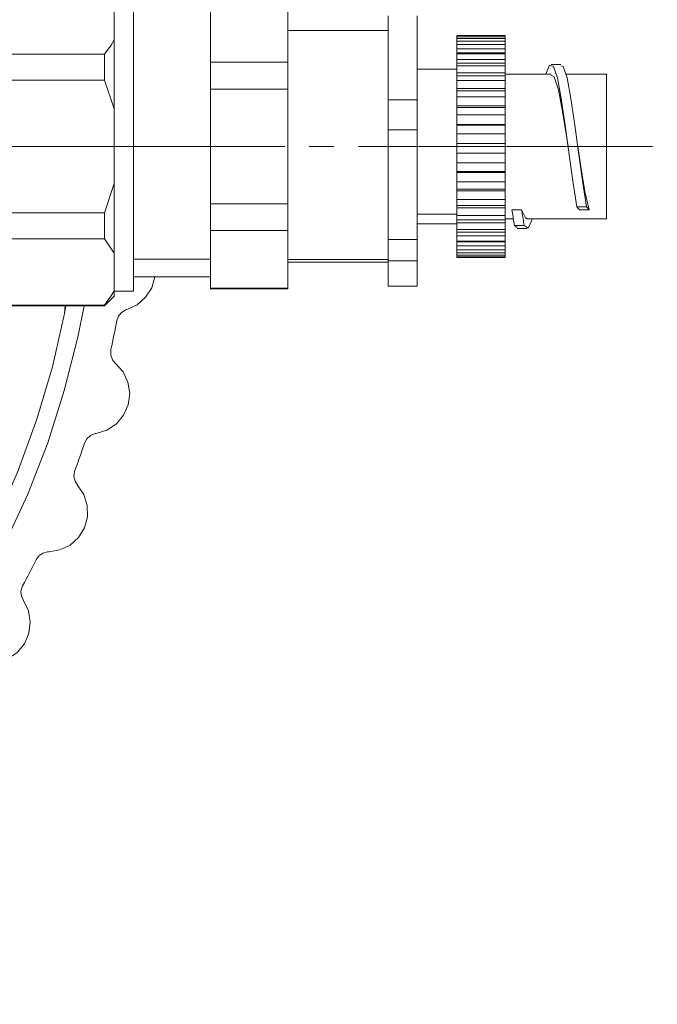
# Model space of a CAD drawing. Units: millimetres. Extents: x 55 to 471, y 50 to 390.
# Drawn here: x 180 to 213, y 61 to 112 of the extents above; entities that cross this region are included whole.
import ezdxf

# ---------------------------------------------------------------- set-up
doc = ezdxf.new("R2010")
doc.units = ezdxf.units.MM
doc.header["$MEASUREMENT"] = 0
doc.linetypes.add('AI-Linetype-10', pattern=[19.05, 15.24, -1.27, 1.27, -1.27])
doc.layers.add('_U+0421_U+043B_U+043E_U+0439 1', color=7, linetype='Continuous')

msp = doc.modelspace()

# ---------------------------------------------------------------- linework, layer by layer
at = {"layer": '_U+0421_U+043B_U+043E_U+0439 1', "color": 7, "lineweight": 18, "true_color": 0xffffff}
for points in [[(185.004, 112.851), (185.004, 110.898)], [(186.004, 112.879), (186.004, 112.847), (186.004, 112.654), (186.004, 112.291), (186.004, 111.766), (186.004, 111.091), (186.004, 110.282), (186.004, 109.358), (186.004, 108.341), (186.004, 107.254), (186.004, 106.124), (186.004, 104.976), (186.004, 103.837), (186.004, 102.735), (186.004, 101.695), (186.004, 100.74), (186.004, 99.895), (186.004, 99.179), (186.004, 98.607), (186.004, 98.194), (186.004, 97.95), (186.004, 97.879)], [(190.004, 112.711), (190.004, 111.225)], [(194.004, 112.711), (194.004, 109.739)], [(199.204, 112.151), (199.204, 107.798)], [(200.704, 112.151), (200.704, 107.798)], [(190.004, 111.225), (190.004, 109.739)], [(199.204, 111.379), (194.004, 111.379)], [(184.504, 110.156), (184.852, 110.629), (185.004, 110.898)], [(185.004, 110.898), (185.004, 110.52), (185.004, 110.119), (185.004, 109.696), (185.004, 109.254), (185.004, 108.795), (185.004, 108.319), (185.004, 107.831), (185.004, 107.332)], [(202.754, 111.118), (202.754, 111.127)], [(202.754, 111.127), (205.254, 111.127)], [(202.754, 111.118), (202.754, 111.114), (202.754, 111.109), (202.754, 111.104), (202.754, 111.097), (202.754, 111.091), (202.754, 111.083), (202.754, 111.075), (202.754, 111.066)], [(205.254, 111.118), (202.754, 111.118)], [(202.754, 110.97), (202.754, 111.066)], [(202.754, 111.066), (205.254, 111.066)], [(202.754, 110.97), (202.754, 110.955), (202.754, 110.939), (202.754, 110.923), (202.754, 110.906), (202.754, 110.888), (202.754, 110.87), (202.754, 110.851), (202.754, 110.831)], [(205.254, 110.97), (202.754, 110.97)], [(202.754, 110.652), (202.754, 110.831)], [(202.754, 110.831), (205.254, 110.831)], [(205.254, 111.127), (205.254, 111.118)], [(205.254, 111.066), (205.254, 111.075), (205.254, 111.083), (205.254, 111.091), (205.254, 111.097), (205.254, 111.104), (205.254, 111.109), (205.254, 111.114), (205.254, 111.118)], [(205.254, 111.066), (205.254, 110.97)], [(205.254, 110.831), (205.254, 110.851), (205.254, 110.87), (205.254, 110.888), (205.254, 110.906), (205.254, 110.923), (205.254, 110.939), (205.254, 110.955), (205.254, 110.97)], [(205.254, 110.831), (205.254, 110.652)], [(173.004, 110.156), (184.504, 110.156)], [(184.504, 108.816), (184.504, 108.991), (184.504, 109.164), (184.504, 109.335), (184.504, 109.504), (184.504, 109.671), (184.504, 109.835), (184.504, 109.997), (184.504, 110.156)], [(202.754, 110.652), (202.754, 110.626), (202.754, 110.6), (202.754, 110.573), (202.754, 110.546), (202.754, 110.518), (202.754, 110.49), (202.754, 110.461), (202.754, 110.431)], [(205.254, 110.652), (202.754, 110.652)], [(202.754, 110.221), (202.754, 110.431)], [(202.754, 110.431), (205.254, 110.431)], [(202.754, 110.173), (202.754, 110.221)], [(205.254, 110.221), (202.754, 110.221)], [(202.754, 110.173), (202.754, 110.138), (202.754, 110.102), (202.754, 110.066), (202.754, 110.03), (202.754, 109.992), (202.754, 109.955), (202.754, 109.916), (202.754, 109.877)], [(205.254, 110.173), (202.754, 110.173)], [(205.254, 110.431), (205.254, 110.461), (205.254, 110.49), (205.254, 110.518), (205.254, 110.546), (205.254, 110.573), (205.254, 110.6), (205.254, 110.626), (205.254, 110.652)], [(205.254, 110.431), (205.254, 110.221)], [(205.254, 110.221), (205.254, 110.173)], [(205.254, 109.877), (205.254, 109.916), (205.254, 109.955), (205.254, 109.992), (205.254, 110.03), (205.254, 110.066), (205.254, 110.102), (205.254, 110.138), (205.254, 110.173)], [(190.004, 109.739), (190.004, 109.576), (190.004, 109.409), (190.004, 109.239), (190.004, 109.067), (190.004, 108.891), (190.004, 108.714), (190.004, 108.533), (190.004, 108.351)], [(190.004, 109.739), (194.004, 109.739)], [(194.004, 109.739), (194.004, 109.576), (194.004, 109.409), (194.004, 109.239), (194.004, 109.067), (194.004, 108.891), (194.004, 108.714), (194.004, 108.533), (194.004, 108.351)], [(202.754, 109.693), (202.754, 109.877)], [(202.754, 109.877), (205.254, 109.877)], [(202.754, 109.549), (202.754, 109.693)], [(205.254, 109.693), (202.754, 109.693)], [(205.254, 109.877), (205.254, 109.693)], [(205.254, 109.693), (205.254, 109.549)], [(202.754, 109.379), (200.704, 109.379)], [(202.754, 109.549), (202.754, 109.506), (202.754, 109.461), (202.754, 109.417), (202.754, 109.372), (202.754, 109.326), (202.754, 109.28), (202.754, 109.234), (202.754, 109.187)], [(205.254, 109.549), (202.754, 109.549)], [(202.754, 109.033), (202.754, 109.187)], [(202.754, 109.187), (205.254, 109.187)], [(205.254, 109.187), (205.254, 109.234), (205.254, 109.28), (205.254, 109.326), (205.254, 109.372), (205.254, 109.417), (205.254, 109.461), (205.254, 109.506), (205.254, 109.549)], [(205.254, 109.187), (205.254, 109.033)], [(208.972, 102.25), (208.77, 103.475), (208.567, 104.948), (208.365, 106.478), (208.163, 107.864), (207.961, 108.927), (207.758, 109.526), (207.556, 109.586), (207.368, 109.129)], [(208.136, 109.629), (207.636, 109.629)], [(209.472, 102.25), (209.27, 103.475), (209.068, 104.948), (208.865, 106.478), (208.663, 107.864), (208.461, 108.927), (208.259, 109.526), (208.136, 109.563)], [(173.004, 108.816), (184.504, 108.816)], [(185.004, 107.332), (184.504, 108.816)], [(202.754, 108.798), (202.754, 109.033)], [(205.254, 109.033), (202.754, 109.033)], [(202.754, 108.798), (202.754, 108.747), (202.754, 108.696), (202.754, 108.645), (202.754, 108.593), (202.754, 108.54), (202.754, 108.487), (202.754, 108.434), (202.754, 108.381)], [(205.254, 108.798), (202.754, 108.798)], [(207.636, 109.129), (205.254, 109.129)], [(205.254, 109.033), (205.254, 108.798)], [(205.254, 108.381), (205.254, 108.434), (205.254, 108.487), (205.254, 108.54), (205.254, 108.593), (205.254, 108.645), (205.254, 108.696), (205.254, 108.747), (205.254, 108.798)], [(207.636, 109.07), (207.792, 108.983), (208.01, 108.313), (208.229, 107.196), (208.448, 105.802), (208.512, 105.378)], [(210.504, 109.129), (208.392, 109.129)], [(210.504, 109.129), (210.504, 109.09), (210.504, 108.887), (210.504, 108.521), (210.504, 108.007), (210.504, 107.371), (210.504, 106.641), (210.504, 105.853), (210.504, 105.042), (210.504, 104.247), (210.504, 103.505), (210.504, 102.85), (210.504, 102.314), (210.504, 101.922), (210.504, 101.69), (210.504, 101.629)], [(194.004, 108.351), (190.004, 108.351)], [(190.004, 108.351), (190.004, 105.379)], [(194.004, 108.351), (194.004, 102.408)], [(202.754, 108.262), (202.754, 108.381)], [(202.754, 108.381), (205.254, 108.381)], [(202.754, 107.943), (202.754, 108.262)], [(205.254, 108.262), (202.754, 108.262)], [(205.254, 108.381), (205.254, 108.262)], [(205.254, 108.262), (205.254, 107.943)], [(199.204, 107.798), (199.204, 107.607), (199.204, 107.415), (199.204, 107.221), (199.204, 107.026), (199.204, 106.83), (199.204, 106.632), (199.204, 106.434), (199.204, 106.235)], [(199.204, 107.798), (200.704, 107.798)], [(200.704, 107.798), (200.704, 107.607), (200.704, 107.415), (200.704, 107.221), (200.704, 107.026), (200.704, 106.83), (200.704, 106.632), (200.704, 106.434), (200.704, 106.235)], [(202.754, 107.943), (202.754, 107.887), (202.754, 107.83), (202.754, 107.773), (202.754, 107.716), (202.754, 107.658), (202.754, 107.6), (202.754, 107.542), (202.754, 107.484)], [(205.254, 107.943), (202.754, 107.943)], [(205.254, 107.484), (205.254, 107.542), (205.254, 107.6), (205.254, 107.658), (205.254, 107.716), (205.254, 107.773), (205.254, 107.83), (205.254, 107.887), (205.254, 107.943)], [(185.004, 107.332), (185.004, 103.426)], [(202.754, 107.404), (202.754, 107.484)], [(202.754, 107.484), (205.254, 107.484)], [(202.754, 107.011), (202.754, 107.404)], [(205.254, 107.404), (202.754, 107.404)], [(205.254, 107.484), (205.254, 107.404)], [(205.254, 107.404), (205.254, 107.011)], [(202.754, 107.011), (202.754, 106.95), (202.754, 106.89), (202.754, 106.829), (202.754, 106.768), (202.754, 106.707), (202.754, 106.646), (202.754, 106.584), (202.754, 106.522)], [(205.254, 107.011), (202.754, 107.011)], [(205.254, 106.522), (205.254, 106.584), (205.254, 106.646), (205.254, 106.707), (205.254, 106.768), (205.254, 106.829), (205.254, 106.89), (205.254, 106.95), (205.254, 107.011)], [(199.204, 106.235), (199.204, 100.555)], [(200.704, 106.235), (199.204, 106.235)], [(200.704, 106.235), (200.704, 100.555)], [(202.754, 106.484), (202.754, 106.522)], [(202.754, 106.522), (205.254, 106.522)], [(202.754, 106.029), (202.754, 106.484)], [(205.254, 106.484), (202.754, 106.484)], [(205.254, 106.522), (205.254, 106.484)], [(205.254, 106.484), (205.254, 106.029)], [(202.754, 106.029), (202.754, 105.966), (202.754, 105.903), (202.754, 105.841), (202.754, 105.778), (202.754, 105.715), (202.754, 105.652), (202.754, 105.589), (202.754, 105.527)], [(205.254, 106.029), (202.754, 106.029)], [(205.254, 105.527), (205.254, 105.589), (205.254, 105.652), (205.254, 105.715), (205.254, 105.778), (205.254, 105.841), (205.254, 105.903), (205.254, 105.966), (205.254, 106.029)], [(190.004, 105.379), (190.004, 102.408)], [(202.754, 105.031), (202.754, 105.527)], [(202.754, 105.527), (205.254, 105.527)], [(205.254, 105.527), (205.254, 105.031)], [(209.604, 102.099), (209.385, 103.044), (209.167, 104.344), (209.012, 105.378)], [(202.754, 105.027), (202.754, 105.031)], [(205.254, 105.031), (202.754, 105.031)], [(202.754, 105.027), (202.754, 104.964), (202.754, 104.901), (202.754, 104.838), (202.754, 104.776), (202.754, 104.713), (202.754, 104.651), (202.754, 104.589), (202.754, 104.526)], [(205.254, 105.027), (202.754, 105.027)], [(205.254, 105.031), (205.254, 105.027)], [(205.254, 104.526), (205.254, 104.589), (205.254, 104.651), (205.254, 104.713), (205.254, 104.776), (205.254, 104.838), (205.254, 104.901), (205.254, 104.964), (205.254, 105.027)], [(202.754, 104.082), (202.754, 104.526)], [(202.754, 104.526), (205.254, 104.526)], [(202.754, 104.035), (202.754, 104.082)], [(205.254, 104.082), (202.754, 104.082)], [(202.754, 104.035), (202.754, 103.974), (202.754, 103.913), (202.754, 103.853), (202.754, 103.792), (202.754, 103.732), (202.754, 103.671), (202.754, 103.611), (202.754, 103.552)], [(205.254, 104.035), (202.754, 104.035)], [(205.254, 104.526), (205.254, 104.082)], [(205.254, 104.082), (205.254, 104.035)], [(205.254, 103.552), (205.254, 103.611), (205.254, 103.671), (205.254, 103.732), (205.254, 103.792), (205.254, 103.853), (205.254, 103.913), (205.254, 103.974), (205.254, 104.035)], [(202.754, 103.173), (202.754, 103.552)], [(202.754, 103.552), (205.254, 103.552)], [(205.254, 103.552), (205.254, 103.173)], [(184.504, 101.942), (184.998, 103.404), (185.004, 103.426)], [(185.004, 103.426), (185.004, 102.927), (185.004, 102.439), (185.004, 101.964), (185.004, 101.504), (185.004, 101.062), (185.004, 100.64), (185.004, 100.238), (185.004, 99.86)], [(202.754, 103.085), (202.754, 103.173)], [(205.254, 103.173), (202.754, 103.173)], [(202.754, 103.085), (202.754, 103.027), (202.754, 102.97), (202.754, 102.913), (202.754, 102.856), (202.754, 102.8), (202.754, 102.744), (202.754, 102.688), (202.754, 102.633)], [(205.254, 103.085), (202.754, 103.085)], [(205.254, 103.173), (205.254, 103.085)], [(205.254, 102.633), (205.254, 102.688), (205.254, 102.744), (205.254, 102.8), (205.254, 102.856), (205.254, 102.913), (205.254, 102.97), (205.254, 103.027), (205.254, 103.085)], [(202.754, 102.33), (202.754, 102.633)], [(202.754, 102.633), (205.254, 102.633)], [(205.254, 102.633), (205.254, 102.33)], [(190.004, 102.408), (190.004, 102.225), (190.004, 102.045), (190.004, 101.867), (190.004, 101.692), (190.004, 101.519), (190.004, 101.349), (190.004, 101.183), (190.004, 101.019)], [(190.004, 102.408), (194.004, 102.408)], [(194.004, 102.408), (194.004, 102.225), (194.004, 102.045), (194.004, 101.867), (194.004, 101.692), (194.004, 101.519), (194.004, 101.349), (194.004, 101.183), (194.004, 101.019)], [(202.754, 102.204), (202.754, 102.33)], [(205.254, 102.33), (202.754, 102.33)], [(202.754, 102.204), (202.754, 102.152), (202.754, 102.1), (202.754, 102.049), (202.754, 101.997), (202.754, 101.947), (202.754, 101.896), (202.754, 101.847), (202.754, 101.797)], [(205.254, 102.204), (202.754, 102.204)], [(205.254, 102.33), (205.254, 102.204)], [(205.254, 101.797), (205.254, 101.847), (205.254, 101.896), (205.254, 101.947), (205.254, 101.997), (205.254, 102.049), (205.254, 102.1), (205.254, 102.152), (205.254, 102.204)], [(205.604, 102.099), (206.104, 102.099)], [(205.736, 101.281), (205.695, 101.56), (205.666, 101.739), (205.636, 101.918), (205.604, 102.099)], [(206.104, 102.099), (206.153, 101.821), (206.182, 101.641), (206.21, 101.461), (206.237, 101.281)], [(206.386, 101.688), (206.323, 101.653), (206.104, 102.099)], [(208.972, 102.25), (209.472, 102.25)], [(209.104, 102.099), (209.055, 102.15), (209.026, 102.183), (208.998, 102.216), (208.972, 102.25)], [(209.604, 102.099), (209.104, 102.099)], [(209.472, 102.25), (209.513, 102.198), (209.542, 102.165), (209.572, 102.132), (209.604, 102.099)], [(173.004, 101.942), (184.504, 101.942)], [(184.504, 100.602), (184.504, 100.762), (184.504, 100.924), (184.504, 101.088), (184.504, 101.254), (184.504, 101.423), (184.504, 101.594), (184.504, 101.767), (184.504, 101.942)], [(202.754, 101.88), (200.704, 101.88)], [(202.754, 101.58), (202.754, 101.797)], [(202.754, 101.797), (205.254, 101.797)], [(202.754, 101.42), (202.754, 101.58)], [(205.254, 101.58), (202.754, 101.58)], [(205.254, 101.797), (205.254, 101.58)], [(205.254, 101.629), (205.684, 101.629)], [(205.254, 101.58), (205.254, 101.42)], [(206.655, 101.629), (206.641, 101.567), (206.439, 101.148), (206.237, 101.281)], [(206.386, 101.629), (210.504, 101.629)], [(190.004, 101.019), (190.004, 99.534)], [(194.004, 101.019), (190.004, 101.019)], [(194.004, 101.019), (194.004, 98.048)], [(200.704, 101.379), (202.754, 101.379)], [(202.754, 101.42), (202.754, 101.375), (202.754, 101.33), (202.754, 101.285), (202.754, 101.241), (202.754, 101.198), (202.754, 101.155), (202.754, 101.113), (202.754, 101.071)], [(205.254, 101.42), (202.754, 101.42)], [(202.754, 100.946), (202.754, 101.071)], [(202.754, 101.071), (205.254, 101.071)], [(205.254, 101.071), (205.254, 101.113), (205.254, 101.155), (205.254, 101.198), (205.254, 101.241), (205.254, 101.285), (205.254, 101.33), (205.254, 101.375), (205.254, 101.42)], [(205.254, 101.071), (205.254, 100.946)], [(206.237, 101.281), (205.736, 101.281)], [(205.886, 101.183), (205.736, 101.281)], [(205.886, 101.129), (206.386, 101.129)], [(173.004, 100.602), (184.504, 100.602)], [(185.004, 99.86), (184.504, 100.602)], [(199.204, 100.555), (199.204, 100.405), (199.204, 100.259), (199.204, 100.116), (199.204, 99.977), (199.204, 99.842), (199.204, 99.712), (199.204, 99.585), (199.204, 99.463)], [(199.204, 100.555), (200.704, 100.555)], [(200.704, 100.555), (200.704, 100.405), (200.704, 100.259), (200.704, 100.116), (200.704, 99.977), (200.704, 99.842), (200.704, 99.712), (200.704, 99.585), (200.704, 99.463)], [(202.754, 100.756), (202.754, 100.946)], [(205.254, 100.946), (202.754, 100.946)], [(202.754, 100.756), (202.754, 100.719), (202.754, 100.682), (202.754, 100.646), (202.754, 100.611), (202.754, 100.576), (202.754, 100.542), (202.754, 100.508), (202.754, 100.475)], [(205.254, 100.756), (202.754, 100.756)], [(202.754, 100.447), (202.754, 100.475)], [(202.754, 100.475), (205.254, 100.475)], [(205.254, 100.946), (205.254, 100.756)], [(205.254, 100.475), (205.254, 100.508), (205.254, 100.542), (205.254, 100.576), (205.254, 100.611), (205.254, 100.646), (205.254, 100.682), (205.254, 100.719), (205.254, 100.756)], [(205.254, 100.475), (205.254, 100.447)], [(202.754, 100.233), (202.754, 100.447)], [(205.254, 100.447), (202.754, 100.447)], [(202.754, 100.233), (202.754, 100.205), (202.754, 100.178), (202.754, 100.151), (202.754, 100.125), (202.754, 100.1), (202.754, 100.075), (202.754, 100.051), (202.754, 100.028)], [(205.254, 100.233), (202.754, 100.233)], [(202.754, 99.866), (202.754, 100.028)], [(202.754, 100.028), (205.254, 100.028)], [(205.254, 100.447), (205.254, 100.233)], [(205.254, 100.028), (205.254, 100.051), (205.254, 100.075), (205.254, 100.1), (205.254, 100.125), (205.254, 100.151), (205.254, 100.178), (205.254, 100.205), (205.254, 100.233)], [(205.254, 100.028), (205.254, 99.866)], [(185.004, 99.86), (185.004, 97.908)], [(190.004, 99.534), (186.004, 99.534)], [(190.004, 99.534), (190.004, 98.048)], [(199.204, 99.531), (194.004, 99.531)], [(199.204, 99.463), (199.204, 98.136)], [(200.704, 99.463), (199.204, 99.463)], [(200.704, 99.463), (200.704, 98.136)], [(202.754, 99.866), (202.754, 99.848), (202.754, 99.831), (202.754, 99.815), (202.754, 99.8), (202.754, 99.784), (202.754, 99.77), (202.754, 99.757), (202.754, 99.744)], [(205.254, 99.866), (202.754, 99.866)], [(202.754, 99.666), (202.754, 99.744)], [(202.754, 99.744), (205.254, 99.744)], [(202.754, 99.666), (202.754, 99.659), (202.754, 99.653), (202.754, 99.648), (202.754, 99.643), (202.754, 99.639), (202.754, 99.636), (202.754, 99.633), (202.754, 99.631)], [(205.254, 99.666), (202.754, 99.666)], [(202.754, 99.631), (205.254, 99.631)], [(205.254, 99.744), (205.254, 99.757), (205.254, 99.77), (205.254, 99.784), (205.254, 99.8), (205.254, 99.815), (205.254, 99.831), (205.254, 99.848), (205.254, 99.866)], [(205.254, 99.744), (205.254, 99.666)], [(205.254, 99.631), (205.254, 99.633), (205.254, 99.636), (205.254, 99.639), (205.254, 99.643), (205.254, 99.648), (205.254, 99.653), (205.254, 99.659), (205.254, 99.666)], [(194.004, 99.379), (199.204, 99.379)], [(187.114, 98.629), (187.114, 98.629), (186.952, 98.064), (186.639, 97.568), (186.198, 97.179), (185.666, 96.93)], [(186.004, 98.629), (190.004, 98.629)], [(190.004, 98.048), (190.004, 98.029), (190.004, 98.015), (190.004, 98.007), (190.004, 98.004)], [(190.004, 98.048), (194.004, 98.048)], [(190.004, 98.004), (194.004, 98.004)], [(194.004, 98.048), (194.004, 98.029), (194.004, 98.015), (194.004, 98.007), (194.004, 98.004)], [(199.204, 98.136), (200.704, 98.136)], [(184.504, 97.165), (184.852, 97.639), (185.004, 97.908)], [(184.504, 97.129), (185.004, 97.629)], [(185.004, 97.908), (185.004, 97.786), (185.004, 97.699), (185.004, 97.647), (185.004, 97.629)], [(185.004, 97.879), (186.004, 97.879)], [(173.004, 97.165), (184.504, 97.165)], [(173.004, 97.129), (184.504, 97.129)], [(179.349, 84.792), (180.538, 87.376), (181.566, 90.029), (182.428, 92.739), (183.122, 95.498), (183.449, 97.129)], [(182.435, 96.721), (182.474, 97.129)], [(182.435, 96.721), (182.512, 97.129)], [(184.504, 97.129), (184.504, 97.132), (184.504, 97.138), (184.504, 97.149), (184.504, 97.165)], [(185.148, 96.353), (185.236, 96.589), (185.397, 96.783), (185.614, 96.912), (185.666, 96.93)], [(182.435, 96.721), (181.808, 93.967), (181.011, 91.257), (180.046, 88.602), (178.918, 86.012), (177.631, 83.498), (176.188, 81.068), (174.598, 78.734), (172.865, 76.504), (170.996, 74.385), (168.998, 72.388), (166.88, 70.519), (164.649, 68.785), (162.315, 67.195), (159.886, 65.753), (157.372, 64.465), (154.782, 63.337), (152.127, 62.372), (149.417, 61.575), (146.662, 60.948)], [(185.148, 96.353), (185.112, 96.168), (185.076, 95.983), (185.038, 95.798), (185, 95.613), (184.962, 95.429), (184.922, 95.244), (184.882, 95.06), (184.841, 94.875)], [(185.086, 94.141), (184.925, 94.334), (184.836, 94.57), (184.831, 94.822), (184.841, 94.875)], [(185.086, 94.141), (185.475, 93.7), (185.724, 93.168), (185.814, 92.587), (185.738, 92.005), (185.5, 91.467), (185.122, 91.018), (184.632, 90.693), (184.071, 90.518)], [(183.48, 90.018), (183.599, 90.24), (183.785, 90.409), (184.017, 90.508), (184.071, 90.518)], [(183.48, 90.018), (183.419, 89.839), (183.358, 89.661), (183.295, 89.483), (183.233, 89.305), (183.169, 89.127), (183.105, 88.95), (183.04, 88.773), (182.974, 88.596)], [(183.117, 87.834), (182.984, 88.048), (182.928, 88.293), (182.957, 88.543), (182.974, 88.596)], [(183.117, 87.834), (183.443, 87.345), (183.617, 86.784), (183.627, 86.196), (183.472, 85.63), (183.164, 85.13), (182.727, 84.736), (182.198, 84.481), (181.619, 84.384)], [(180.965, 83.969), (181.113, 84.172), (181.321, 84.315), (181.564, 84.381), (181.619, 84.384)], [(180.965, 83.969), (180.88, 83.8), (180.795, 83.632), (180.709, 83.464), (180.623, 83.296), (180.536, 83.129), (180.448, 82.962), (180.359, 82.795), (180.27, 82.629)], [(180.308, 81.855), (180.205, 82.084), (180.183, 82.335), (180.246, 82.579), (180.27, 82.629)], [(180.308, 81.855), (180.564, 81.326), (180.66, 80.746), (180.59, 80.163), (180.359, 79.622), (179.986, 79.169), (179.5, 78.838), (178.941, 78.657), (178.354, 78.641)]]:
    msp.add_lwpolyline(points, dxfattribs=at)
at = {"layer": '_U+0421_U+043B_U+043E_U+0439 1', "color": 7, "linetype": 'AI-Linetype-10', "lineweight": 5, "true_color": 0xffffff}
msp.add_lwpolyline([(140.504, 105.379), (213.134, 105.379)], dxfattribs=at)

doc.saveas('drawing.dxf')
